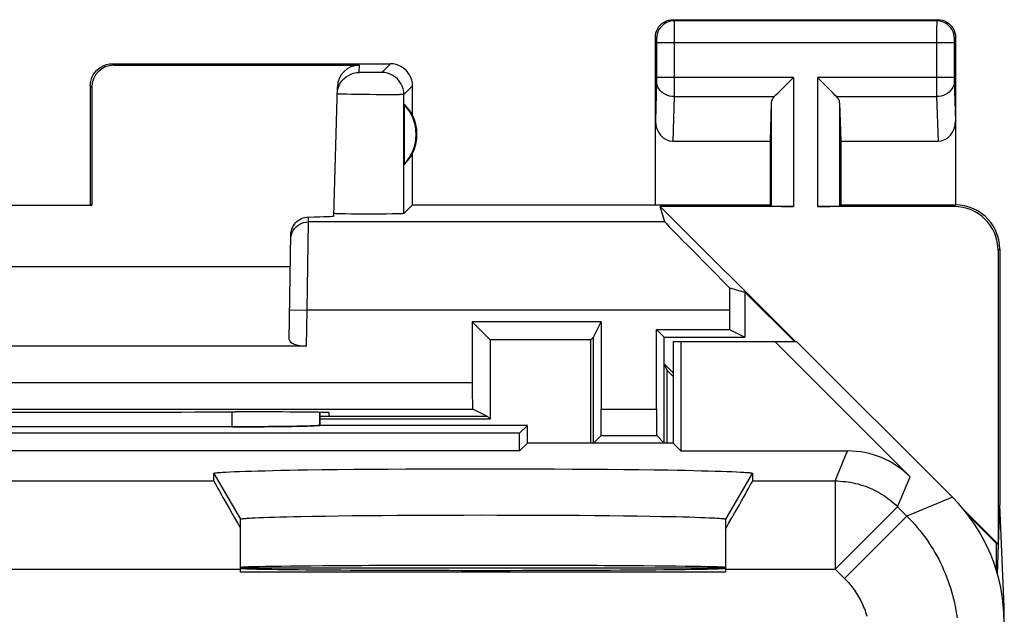
# Model space of a CAD drawing. Units: millimetres. Extents: x -11.2 to 11.2, y -24.5 to 24.5.
# Drawn here: x 0 to 11.2, y 17.8 to 24.5 of the extents above; entities that cross this region are included whole.
import ezdxf

# ---------------------------------------------------------------- set-up
doc = ezdxf.new("R2010")
doc.units = ezdxf.units.MM
doc.header["$LTSCALE"] = 16.335
doc.layers.get('0').update_dxf_attribs({"linetype": 'CONTINUOUS'})
for name, color, linetype in [('ASSI', 7, 'CONTINUOUS'), ('DRAFT', 7, 'CONTINUOUS'), ('RACCORDO', 7, 'CONTINUOUS'), ('SMUSSO', 7, 'CONTINUOUS')]:
    doc.layers.add(name, color=color, linetype=linetype)

msp = doc.modelspace()

# ---------------------------------------------------------------- linework, layer by layer
at = {"color": 7, "linetype": 'CONTINUOUS'}
msp.add_line((8, 18.238), (2.5, 18.238), dxfattribs=at)
msp.add_ellipse((5.25, 18.281), major_axis=(2.75, 0), ratio=0.008727, start_param=-3.119758, end_param=0, dxfattribs=at)
at = {"layer": 'ASSI', "color": 250, "linetype": 'CONTINUOUS'}
for p, q in [((7.4, 24.5), (7.413, 24.487)), ((10.387, 24.487), (7.413, 24.487)), ((7.413, 24.483), (7.413, 24.478)), ((7.413, 24.478), (7.413, 24.463)), ((7.413, 24.463), (7.414, 24.39)), ((10.387, 24.467), (10.386, 24.409)), ((10.4, 24.5), (10.387, 24.487)), ((7.414, 24.39), (7.414, 24.267)), ((10.386, 24.409), (10.386, 23.759)), ((7.2, 24.3), (7.213, 24.287)), ((7.214, 24.281), (7.214, 24.278)), ((7.214, 24.278), (7.214, 24.274)), ((7.214, 24.274), (7.214, 24.267)), ((7.214, 24.267), (7.214, 24.257)), ((7.214, 24.257), (7.214, 24.246)), ((7.214, 24.246), (7.214, 23.844)), ((10.586, 24.237), (7.214, 24.237)), ((7.414, 24.267), (7.414, 23.832)), ((10.586, 24.277), (10.586, 24.273)), ((10.586, 24.273), (10.586, 24.267)), ((10.586, 24.267), (10.586, 24.259)), ((10.586, 24.259), (10.586, 24.248)), ((10.586, 24.248), (10.586, 23.844)), ((10.6, 24.3), (10.587, 24.287)), ((1.05, 24), (1.066, 23.984)), ((3.846, 23.902), (3.848, 23.984)), ((4.2, 24), (4.102, 23.902)), ((3.867, 23.901), (3.862, 23.901)), ((3.876, 23.9), (3.867, 23.901)), ((3.886, 23.9), (3.876, 23.9)), ((3.905, 23.9), (3.886, 23.9)), ((3.932, 23.9), (3.905, 23.9)), ((3.966, 23.9), (3.932, 23.9)), ((4, 23.9), (3.966, 23.9)), ((4.029, 23.9), (4, 23.9)), ((4.05, 23.9), (4.029, 23.9)), ((4.065, 23.9), (4.05, 23.9)), ((4.075, 23.9), (4.065, 23.9)), ((4.083, 23.901), (4.075, 23.9)), ((4.088, 23.901), (4.083, 23.901)), ((4.092, 23.901), (4.088, 23.901)), ((7.214, 23.801), (7.2, 23.352)), ((7.214, 23.844), (7.214, 23.831)), ((8.763, 23.844), (7.214, 23.844)), ((7.214, 23.831), (7.214, 23.821)), ((7.214, 23.821), (7.214, 23.813)), ((7.214, 23.804), (7.214, 23.801)), ((7.414, 23.832), (7.414, 23.713)), ((8.763, 23.844), (8.763, 22.383)), ((9.037, 23.844), (9.037, 22.383)), ((10.586, 23.844), (9.037, 23.844)), ((10.386, 23.759), (10.386, 23.628)), ((10.586, 23.844), (10.586, 23.827)), ((10.586, 23.827), (10.586, 23.817)), ((10.586, 23.804), (10.6, 23.352)), ((0.8, 23.75), (0.817, 23.734)), ((3.643, 23.655), (3.629, 23.656)), ((3.666, 23.655), (3.643, 23.655)), ((3.703, 23.654), (3.666, 23.655)), ((3.759, 23.652), (3.703, 23.654)), ((3.823, 23.651), (3.759, 23.652)), ((3.893, 23.65), (3.823, 23.651)), ((3.965, 23.65), (3.893, 23.65)), ((4.038, 23.649), (3.965, 23.65)), ((4.109, 23.649), (4.038, 23.649)), ((4.174, 23.649), (4.109, 23.649)), ((4.232, 23.649), (4.174, 23.649)), ((4.271, 23.649), (4.232, 23.649)), ((4.297, 23.649), (4.271, 23.649)), ((4.328, 23.65), (4.317, 23.65)), ((4.45, 23.75), (4.352, 23.652)), ((4.352, 22.302), (4.352, 23.652)), ((7.414, 23.713), (7.414, 23.628)), ((7.414, 23.628), (7.398, 23.123)), ((7.414, 23.628), (8.547, 23.628)), ((8.513, 23.558), (8.513, 22.387)), ((9.253, 23.628), (10.386, 23.628)), ((9.287, 23.558), (9.287, 22.387)), ((10.386, 23.628), (10.402, 23.123)), ((10.6, 22.4), (10.583, 22.383)), ((3.257, 21.208), (3.271, 22.208)), ((3.271, 22.208), (3.272, 22.263)), ((7.306, 22.208), (3.271, 22.208)), ((11.1, 21.9), (11.083, 21.883)), ((3.057, 21.211), (3.257, 21.208)), ((3.25, 20.8), (3.257, 21.208)), ((8.041, 21.208), (3.257, 21.208)), ((2.401, 20.053), (2.402, 19.884)), ((9.237, 19.27), (9.378, 19.611)), ((2.2, 19.356), (2.5, 18.836)), ((8, 18.836), (8.3, 19.356)), ((9.944, 18.977), (10.085, 19.318)), ((-2.2, 19.27), (2.2, 19.27)), ((8.3, 19.27), (9.237, 19.27)), ((9.237, 19.27), (9.237, 18.27)), ((10.564, 19.086), (10.049, 18.872)), ((9.944, 18.977), (9.237, 18.27)), ((9.944, 18.977), (10.049, 18.872)), ((10.049, 18.872), (9.342, 18.165)), ((-2.5, 18.27), (2.5, 18.27)), ((8, 18.27), (9.237, 18.27)), ((9.237, 18.27), (9.342, 18.165))]:
    msp.add_line(p, q, dxfattribs=at)
at = {"layer": 'ASSI', "color": 7, "linetype": 'CONTINUOUS'}
for p, q in [((7.4, 24.5), (10.4, 24.5)), ((7.2, 22.4), (7.2, 24.3)), ((10.6, 24.3), (10.6, 22.4)), ((1.05, 24), (4.2, 24)), ((1.066, 23.984), (3.848, 23.984)), ((0.8, 23.75), (0.8, 22.4)), ((0.817, 23.734), (0.817, 22.398)), ((3.56, 22.275), (3.598, 23.74)), ((4.45, 23.418), (4.45, 23.75)), ((4.354, 23.539), (4.354, 22.861)), ((8.513, 23.558), (8.5, 23.123)), ((9.287, 23.558), (9.3, 23.123)), ((7.398, 23.123), (8.5, 23.123)), ((8.5, 23.123), (8.5, 22.4)), ((9.3, 23.123), (9.3, 22.4)), ((9.3, 23.123), (10.402, 23.123)), ((4.45, 22.4), (4.45, 22.982)), ((-0.817, 22.398), (0.817, 22.398)), ((0.817, 22.398), (0.8, 22.4)), ((4.45, 22.4), (4.352, 22.302)), ((4.45, 22.4), (8.5, 22.4)), ((7.306, 22.208), (7.255, 22.383)), ((7.255, 22.383), (8.788, 20.85)), ((8.763, 22.383), (7.255, 22.383)), ((8.5, 22.4), (8.513, 22.387)), ((10.583, 22.383), (9.037, 22.383)), ((9.3, 22.4), (9.287, 22.387)), ((9.3, 22.4), (10.6, 22.4)), ((3.562, 22.301), (3.56, 22.302)), ((3.754, 22.296), (3.688, 22.297)), ((3.831, 22.296), (3.754, 22.296)), ((3.912, 22.295), (3.831, 22.296)), ((3.994, 22.295), (3.912, 22.295)), ((4.075, 22.296), (3.994, 22.295)), ((4.152, 22.296), (4.075, 22.296)), ((4.219, 22.297), (4.152, 22.296)), ((4.274, 22.298), (4.219, 22.297)), ((3.051, 20.873), (3.072, 22.064)), ((11.083, 21.883), (11.083, 18.555)), ((11.1, 21.9), (11.1, 19)), ((-3.066, 21.7), (3.066, 21.7)), ((8.041, 21.461), (8.215, 21.41)), ((8.215, 21.41), (8.215, 20.9)), ((8.215, 21.41), (8.775, 20.85)), ((8.041, 21.208), (8.041, 20.987)), ((6.587, 21.075), (5.125, 21.075)), ((7.213, 20.987), (8.041, 20.987)), ((7.3, 20.9), (7.213, 20.987)), ((8.041, 20.987), (8.215, 20.9)), ((7.3, 20.9), (8.215, 20.9)), ((3.25, 20.8), (-3.25, 20.8)), ((7.4, 20.85), (7.4, 19.7)), ((7.4, 20.85), (8.8, 20.85)), ((7.489, 20.85), (7.489, 19.611)), ((8.553, 20.85), (10.085, 19.318)), ((10.564, 19.086), (8.8, 20.85)), ((2.502, 20.053), (2.441, 20.053)), ((3.399, 20.048), (3.399, 19.942)), ((2.502, 19.885), (-2.402, 19.884)), ((2.627, 19.885), (2.502, 19.885)), ((2.724, 19.885), (2.627, 19.885)), ((2.818, 19.886), (2.724, 19.885)), ((2.908, 19.887), (2.818, 19.886)), ((2.993, 19.888), (2.908, 19.887)), ((3.071, 19.889), (2.993, 19.888)), ((3.143, 19.89), (3.071, 19.889)), ((3.208, 19.892), (3.143, 19.89)), ((3.251, 19.893), (3.208, 19.892)), ((3.289, 19.894), (3.251, 19.893)), ((3.311, 19.895), (3.289, 19.894)), ((3.331, 19.896), (3.311, 19.895)), ((3.349, 19.896), (3.331, 19.896)), ((5.75, 19.9), (3.394, 19.9)), ((3.399, 19.942), (3.399, 19.9)), ((5.661, 19.811), (5.75, 19.9)), ((5.75, 19.7), (5.75, 19.9)), ((5.661, 19.811), (-5.661, 19.811)), ((5.661, 19.611), (5.661, 19.811)), ((5.75, 19.7), (5.661, 19.611)), ((7.4, 19.7), (5.75, 19.7)), ((7.4, 19.7), (7.489, 19.611)), ((5.661, 19.611), (-5.661, 19.611)), ((7.489, 19.611), (9.378, 19.611)), ((3.975, 19.404), (4.172, 19.406)), ((4.172, 19.406), (4.374, 19.407)), ((4.374, 19.407), (4.58, 19.408)), ((4.58, 19.408), (4.79, 19.409)), ((4.79, 19.409), (5.001, 19.409)), ((5.001, 19.409), (5.214, 19.409)), ((5.214, 19.409), (5.428, 19.409)), ((5.428, 19.409), (5.64, 19.409)), ((5.64, 19.409), (5.85, 19.408)), ((5.85, 19.408), (6.058, 19.407)), ((6.058, 19.407), (6.261, 19.406)), ((6.261, 19.406), (6.46, 19.405)), ((2.2, 19.27), (2.2, 19.356)), ((2.336, 19.372), (2.382, 19.374)), ((2.382, 19.374), (2.433, 19.377)), ((2.433, 19.377), (2.491, 19.379)), ((2.491, 19.379), (2.554, 19.381)), ((2.554, 19.381), (2.624, 19.383)), ((2.624, 19.383), (2.699, 19.385)), ((2.699, 19.385), (2.779, 19.387)), ((2.779, 19.387), (2.866, 19.389)), ((2.866, 19.389), (2.957, 19.391)), ((2.957, 19.391), (3.053, 19.393)), ((3.053, 19.393), (3.154, 19.395)), ((3.154, 19.395), (3.26, 19.396)), ((3.26, 19.396), (3.426, 19.399)), ((3.426, 19.399), (3.601, 19.401)), ((3.601, 19.401), (3.785, 19.403)), ((3.785, 19.403), (3.975, 19.404)), ((6.46, 19.405), (6.653, 19.403)), ((6.653, 19.403), (6.838, 19.402)), ((6.838, 19.402), (7.017, 19.4)), ((7.017, 19.4), (7.186, 19.397)), ((7.186, 19.397), (7.346, 19.395)), ((7.346, 19.395), (7.447, 19.393)), ((7.447, 19.393), (7.543, 19.391)), ((7.543, 19.391), (7.634, 19.389)), ((7.634, 19.389), (7.721, 19.387)), ((7.721, 19.387), (7.801, 19.385)), ((7.801, 19.385), (7.876, 19.383)), ((7.876, 19.383), (7.946, 19.381)), ((7.946, 19.381), (8.009, 19.379)), ((8.009, 19.379), (8.067, 19.377)), ((8.067, 19.377), (8.118, 19.374)), ((8.3, 19.356), (8.3, 19.27)), ((11.076, 18.21), (11.1, 19)), ((11.152, 17.845), (11.1, 19)), ((2.625, 18.851), (2.666, 18.853)), ((2.666, 18.853), (2.713, 18.855)), ((2.713, 18.855), (2.765, 18.857)), ((2.765, 18.857), (2.823, 18.859)), ((2.823, 18.859), (2.886, 18.861)), ((2.886, 18.861), (2.954, 18.863)), ((2.954, 18.863), (3.026, 18.865)), ((3.026, 18.865), (3.104, 18.866)), ((3.104, 18.866), (3.186, 18.868)), ((3.186, 18.868), (3.318, 18.871)), ((3.318, 18.871), (3.459, 18.873)), ((3.459, 18.873), (3.609, 18.875)), ((3.609, 18.875), (3.767, 18.877)), ((3.767, 18.877), (3.932, 18.879)), ((3.932, 18.879), (4.104, 18.88)), ((4.104, 18.88), (4.281, 18.881)), ((4.281, 18.881), (4.462, 18.883)), ((4.462, 18.883), (4.648, 18.883)), ((4.648, 18.883), (4.836, 18.884)), ((4.836, 18.884), (5.027, 18.884)), ((5.027, 18.884), (5.218, 18.885)), ((5.218, 18.885), (5.41, 18.884)), ((5.41, 18.884), (5.601, 18.884)), ((5.601, 18.884), (5.79, 18.884)), ((5.79, 18.884), (5.976, 18.883)), ((5.976, 18.883), (6.159, 18.882)), ((6.159, 18.882), (6.338, 18.881)), ((6.338, 18.881), (6.511, 18.879)), ((6.511, 18.879), (6.679, 18.878)), ((6.679, 18.878), (6.839, 18.876)), ((6.839, 18.876), (6.992, 18.874)), ((6.992, 18.874), (7.136, 18.871)), ((7.136, 18.871), (7.271, 18.869)), ((7.271, 18.869), (7.355, 18.867)), ((7.355, 18.867), (7.435, 18.866)), ((7.435, 18.866), (7.511, 18.864)), ((7.511, 18.864), (7.581, 18.862)), ((7.581, 18.862), (7.646, 18.86)), ((7.646, 18.86), (7.707, 18.858)), ((7.707, 18.858), (7.762, 18.856)), ((7.762, 18.856), (7.811, 18.854)), ((10.689, 18.948), (11.083, 18.555)), ((10.738, 18.887), (11.065, 18.56)), ((2.5, 18.238), (2.5, 18.836)), ((8, 18.238), (8, 18.836)), ((11.065, 18.248), (11.065, 18.56)), ((11.065, 18.56), (11.083, 18.555)), ((8, 18.238), (2.5, 18.238)), ((11.142, 17.845), (11.152, 17.845)), ((11.152, -17.845), (11.152, 17.845))]:
    msp.add_line(p, q, dxfattribs=at)
for points in [[(7.2, 24.3), (7.202, 24.326), (7.207, 24.352), (7.215, 24.377), (7.227, 24.4), (7.241, 24.422), (7.259, 24.441), (7.278, 24.459), (7.3, 24.473), (7.323, 24.485), (7.348, 24.493), (7.374, 24.498), (7.4, 24.5)], [(10.4, 24.5), (10.426, 24.498), (10.452, 24.493), (10.477, 24.485), (10.5, 24.473), (10.522, 24.459), (10.541, 24.441), (10.559, 24.422), (10.573, 24.4), (10.585, 24.377), (10.593, 24.352), (10.598, 24.326), (10.6, 24.3)], [(0.8, 23.75), (0.802, 23.783), (0.809, 23.815), (0.819, 23.846), (0.833, 23.875), (0.852, 23.902), (0.873, 23.927), (0.898, 23.948), (0.925, 23.967), (0.954, 23.981), (0.985, 23.991), (1.017, 23.998), (1.05, 24)], [(4.45, 23.75), (4.448, 23.783), (4.441, 23.815), (4.431, 23.846), (4.417, 23.875), (4.398, 23.902), (4.377, 23.927), (4.352, 23.948), (4.325, 23.967), (4.296, 23.981), (4.265, 23.991), (4.233, 23.998), (4.2, 24)], [(3.596, 23.658), (3.599, 23.69), (3.606, 23.722), (3.617, 23.752), (3.631, 23.781), (3.65, 23.807), (3.671, 23.831), (3.696, 23.852), (3.723, 23.869), (3.752, 23.883), (3.782, 23.894), (3.814, 23.9), (3.846, 23.902)], [(8.547, 23.628), (8.565, 23.647), (8.586, 23.668), (8.609, 23.69), (8.633, 23.714), (8.658, 23.739), (8.684, 23.765), (8.71, 23.791), (8.737, 23.817), (8.763, 23.844)], [(9.253, 23.628), (9.234, 23.646), (9.213, 23.667), (9.191, 23.69), (9.167, 23.714), (9.142, 23.739), (9.116, 23.765), (9.09, 23.791), (9.064, 23.818), (9.037, 23.844)], [(11.1, 21.9), (11.097, 21.952), (11.089, 22.003), (11.076, 22.054), (11.057, 22.103), (11.033, 22.151), (11.004, 22.195), (10.971, 22.235), (10.935, 22.271), (10.895, 22.304), (10.851, 22.333), (10.803, 22.357), (10.754, 22.376), (10.703, 22.389), (10.652, 22.397), (10.6, 22.4)], [(3.072, 22.064), (3.073, 22.084), (3.077, 22.105), (3.083, 22.124), (3.09, 22.144), (3.1, 22.163), (3.112, 22.181), (3.125, 22.196), (3.14, 22.211), (3.156, 22.224), (3.173, 22.235), (3.192, 22.245), (3.211, 22.252), (3.231, 22.258), (3.251, 22.261), (3.272, 22.263)], [(3.688, 22.297), (3.634, 22.298), (3.612, 22.299), (3.593, 22.299), (3.579, 22.3), (3.569, 22.301), (3.562, 22.301)], [(4.352, 22.302), (4.349, 22.301), (4.342, 22.301), (4.331, 22.3), (4.316, 22.299), (4.297, 22.299), (4.274, 22.298)], [(3.388, 19.899), (3.377, 19.898), (3.371, 19.898), (3.364, 19.897), (3.357, 19.897), (3.349, 19.896)], [(3.397, 19.9), (3.393, 19.9), (3.388, 19.899)], [(2.2, 19.356), (2.201, 19.357), (2.203, 19.358), (2.207, 19.36), (2.212, 19.361), (2.22, 19.362), (2.229, 19.363), (2.239, 19.365), (2.251, 19.366), (2.265, 19.367), (2.28, 19.368), (2.298, 19.369), (2.316, 19.371), (2.336, 19.372)], [(8.118, 19.374), (8.164, 19.372), (8.184, 19.371), (8.202, 19.369), (8.22, 19.368), (8.235, 19.367), (8.249, 19.366), (8.261, 19.365), (8.271, 19.363), (8.28, 19.362), (8.288, 19.361), (8.293, 19.36), (8.297, 19.358), (8.299, 19.357), (8.3, 19.356)], [(2.5, 18.836), (2.501, 18.838), (2.503, 18.839), (2.507, 18.84), (2.512, 18.841), (2.519, 18.842), (2.527, 18.843), (2.537, 18.844), (2.548, 18.845), (2.56, 18.846), (2.574, 18.848), (2.59, 18.849), (2.607, 18.85), (2.625, 18.851)], [(7.811, 18.854), (7.855, 18.852), (7.875, 18.851), (7.893, 18.85), (7.91, 18.849), (7.926, 18.848), (7.94, 18.846), (7.952, 18.845), (7.963, 18.844), (7.973, 18.843), (7.981, 18.842), (7.988, 18.841), (7.993, 18.84), (7.997, 18.839), (7.999, 18.838), (8, 18.836)]]:
    msp.add_lwpolyline(points, dxfattribs=at)
at = {"layer": 'ASSI', "color": 250, "linetype": 'CONTINUOUS'}
for points in [[(7.413, 24.487), (7.387, 24.485), (7.361, 24.48), (7.337, 24.472), (7.313, 24.46), (7.291, 24.445), (7.272, 24.428), (7.255, 24.409), (7.24, 24.387), (7.228, 24.363), (7.22, 24.339), (7.215, 24.313), (7.213, 24.287)], [(7.413, 24.487), (7.413, 24.486), (7.413, 24.485), (7.413, 24.483)], [(10.387, 24.487), (10.387, 24.486), (10.387, 24.485), (10.387, 24.483), (10.387, 24.48), (10.387, 24.467)], [(10.587, 24.287), (10.585, 24.313), (10.58, 24.339), (10.572, 24.363), (10.56, 24.387), (10.545, 24.409), (10.528, 24.428), (10.509, 24.445), (10.487, 24.46), (10.463, 24.472), (10.439, 24.48), (10.413, 24.485), (10.387, 24.487)], [(7.213, 24.287), (7.213, 24.287), (7.213, 24.287), (7.213, 24.286), (7.213, 24.286), (7.213, 24.285), (7.213, 24.284), (7.213, 24.283), (7.214, 24.282), (7.214, 24.281)], [(10.587, 24.287), (10.587, 24.287), (10.587, 24.287), (10.587, 24.286), (10.587, 24.286), (10.587, 24.285), (10.587, 24.284), (10.587, 24.283), (10.586, 24.282), (10.586, 24.28), (10.586, 24.277)], [(3.862, 23.901), (3.857, 23.901), (3.855, 23.901), (3.853, 23.901), (3.852, 23.901), (3.85, 23.901), (3.849, 23.901), (3.848, 23.901), (3.847, 23.901), (3.847, 23.902), (3.846, 23.902), (3.846, 23.902), (3.846, 23.902)], [(4.102, 23.902), (4.102, 23.902), (4.101, 23.902), (4.101, 23.902), (4.1, 23.901), (4.099, 23.901), (4.098, 23.901), (4.097, 23.901), (4.095, 23.901), (4.094, 23.901), (4.092, 23.901)], [(4.352, 23.652), (4.35, 23.684), (4.343, 23.716), (4.333, 23.747), (4.318, 23.777), (4.3, 23.804), (4.279, 23.829), (4.254, 23.85), (4.227, 23.868), (4.197, 23.883), (4.166, 23.893), (4.134, 23.9), (4.102, 23.902)], [(7.214, 23.813), (7.214, 23.806), (7.214, 23.804)], [(7.414, 23.628), (7.388, 23.629), (7.362, 23.634), (7.337, 23.641), (7.314, 23.652), (7.292, 23.664), (7.273, 23.679), (7.256, 23.696), (7.241, 23.715), (7.229, 23.735), (7.221, 23.756), (7.216, 23.779), (7.214, 23.801)], [(10.586, 23.801), (10.584, 23.779), (10.579, 23.756), (10.571, 23.735), (10.559, 23.715), (10.544, 23.696), (10.527, 23.679), (10.508, 23.664), (10.486, 23.652), (10.463, 23.641), (10.438, 23.634), (10.412, 23.629), (10.386, 23.628)], [(10.586, 23.817), (10.586, 23.812), (10.586, 23.804)], [(3.629, 23.656), (3.618, 23.656), (3.614, 23.657), (3.61, 23.657), (3.606, 23.657), (3.603, 23.657), (3.6, 23.657), (3.598, 23.658), (3.597, 23.658), (3.596, 23.658), (3.596, 23.658)], [(4.317, 23.65), (4.304, 23.65), (4.297, 23.649)], [(4.352, 23.652), (4.351, 23.652), (4.35, 23.651), (4.349, 23.651), (4.347, 23.651), (4.344, 23.651), (4.341, 23.651), (4.337, 23.65), (4.333, 23.65), (4.328, 23.65)], [(3.071, 22.011), (3.073, 22.037), (3.079, 22.062), (3.087, 22.087), (3.099, 22.11), (3.114, 22.131), (3.131, 22.15), (3.151, 22.167), (3.172, 22.181), (3.195, 22.193), (3.22, 22.201), (3.245, 22.206), (3.271, 22.208)], [(9.237, 19.27), (9.266, 19.27), (9.295, 19.269), (9.324, 19.266), (9.353, 19.264), (9.382, 19.26), (9.411, 19.255), (9.439, 19.25), (9.467, 19.243), (9.496, 19.236), (9.524, 19.228), (9.551, 19.22), (9.579, 19.21), (9.606, 19.2), (9.633, 19.189), (9.659, 19.177), (9.686, 19.164), (9.711, 19.15), (9.737, 19.136), (9.762, 19.121), (9.786, 19.106), (9.81, 19.089), (9.834, 19.072), (9.857, 19.055), (9.88, 19.036), (9.902, 19.017), (9.923, 18.998), (9.944, 18.977)], [(10.049, 18.872), (10.08, 18.841), (10.109, 18.809), (10.139, 18.777), (10.167, 18.744), (10.195, 18.71), (10.222, 18.676), (10.248, 18.641), (10.273, 18.605), (10.298, 18.569), (10.322, 18.533), (10.345, 18.496), (10.367, 18.458), (10.388, 18.42), (10.409, 18.382), (10.429, 18.343), (10.447, 18.303), (10.465, 18.264), (10.483, 18.224), (10.499, 18.183), (10.514, 18.142), (10.529, 18.101), (10.542, 18.06), (10.555, 18.018), (10.567, 17.976), (10.577, 17.934), (10.587, 17.891), (10.596, 17.848), (10.604, 17.806), (10.611, 17.762), (10.618, 17.719)], [(9.342, 18.165), (9.357, 18.15), (9.372, 18.134), (9.387, 18.118), (9.401, 18.101), (9.415, 18.084), (9.428, 18.067), (9.441, 18.05), (9.454, 18.032), (9.466, 18.014), (9.478, 17.996), (9.49, 17.977), (9.501, 17.958), (9.512, 17.939), (9.522, 17.92), (9.532, 17.901), (9.541, 17.881), (9.55, 17.861), (9.559, 17.841), (9.567, 17.821), (9.575, 17.8), (9.582, 17.78), (9.589, 17.759), (9.595, 17.738)]]:
    msp.add_lwpolyline(points, dxfattribs=at)
at = {"layer": 'ASSI', "color": 7, "linetype": 'CONTINUOUS'}
for radius, start, end in [(0.49, 316.2077, 43.7923), (0.5, 334.1581, 25.8419)]:
    msp.add_arc((4, 23.2), radius, start, end, dxfattribs=at)
for centre, major_axis, ratio, start_param, end_param in [((1.067, 23.733), (-0.123, 0.218), 0.999112, -0.514897, 1.055595), ((3.848, 23.733), (0.004, 0.25), 0.99939, 0.016356, 1.560976), ((4.046, 23.2), (0.46, 0), 0.994988, 0.496777, 0.836265), ((8.763, 23.556), (0.25, 0), 0.57735, 2.617994, 3.124139), ((9.037, 23.556), (0.25, 0), 0.57735, 0.017453, 0.523599), ((7.4, 23.354), (0.007, 0.231), 0.865926, -4.677489, -3.115419), ((10.4, 23.354), (-0.007, 0.231), 0.865926, -3.167766, -1.605696), ((4.046, 23.2), (0.46, 0), 0.994988, -0.836265, -0.496777), ((8.763, 22.387), (0.25, 0), 0.017455, -3.124139, -1.570796), ((9.037, 22.387), (0.25, 0), 0.017455, -1.570796, -0.017453), ((10.582, 21.882), (-0.354, -0.354), 0.999695, 2.356347, 3.926839), ((2.559, 22.275), (1, 0), 0.017447, -0.777602, -0.000457), ((8.306, 21.208), (1, -1), 0.006171, -3.13031, -1.833111), ((8.058, 21.208), (0, 1), 0.017455, 1.314652, 1.570796), ((3.251, 20.873), (0.2, 0.001), 0.363898, 3.134271, 4.705067), ((0, 20.182), (14.995, 0), 0.008727, -1.734322, -1.40727), ((2.501, 20.045), (1, 0), 0.008729, -0.000229, 1.569882), ((9.378, 18.611), (0.383, 0.924), 0.999822, -0.392636, 0.392636), ((2.777, 18.27), (-0.577, 1), 0.007558, 0.01309, 1.082793), ((7.723, 18.27), (0.577, 1), 0.007558, -1.082793, -0.01309), ((9.15, 17.671), (1.848, 0.766), 0.999822, -0.392636, 0.392636), ((5.25, 18.289), (2.75, 0), 0.008727, 0, 3.141593), ((5.25, 18.281), (2.75, 0), 0.008727, -3.119758, 0)]:
    msp.add_ellipse(centre, major_axis=major_axis, ratio=ratio, start_param=start_param, end_param=end_param, dxfattribs=at)
at = {"layer": 'DRAFT', "color": 7, "linetype": 'CONTINUOUS'}
for p, q in [((5.125, 21.075), (5.33, 20.87)), ((6.5, 20.9), (6.587, 21.075)), ((5.33, 20.87), (5.33, 19.97)), ((6.47, 20.87), (5.33, 20.87)), ((6.5, 20.9), (6.47, 20.87)), ((6.47, 19.7), (6.47, 20.87)), ((6.5, 19.7), (6.5, 20.9)), ((7.3, 19.7), (7.3, 20.9)), ((7.4, 20.85), (7.4, 19.7)), ((7.4, 20.85), (8.8, 20.85)), ((7.489, 20.85), (7.489, 19.611)), ((7.3, 20.598), (7.33, 20.526)), ((7.33, 20.526), (7.33, 19.7)), ((7.4, 20.456), (7.33, 20.526)), ((5.3, 20), (3.399, 20)), ((5.33, 19.97), (3.399, 19.97)), ((3.501, 20.045), (3.5, 20)), ((5.3, 20), (5.33, 19.97)), ((5.661, 19.811), (5.75, 19.9)), ((5.75, 19.7), (5.75, 19.9)), ((5.661, 19.811), (-5.661, 19.811)), ((5.661, 19.611), (5.661, 19.811)), ((5.75, 19.7), (5.661, 19.611)), ((7.4, 19.7), (5.75, 19.7)), ((7.4, 19.7), (7.489, 19.611)), ((5.661, 19.611), (-5.661, 19.611)), ((8, 18.28), (2.5, 18.28))]:
    msp.add_line(p, q, dxfattribs=at)
msp.add_ellipse((5.25, 18.289), major_axis=(2.75, 0), ratio=0.008727, start_param=0, end_param=3.141593, dxfattribs=at)
at = {"layer": 'RACCORDO', "color": 7, "linetype": 'CONTINUOUS'}
for p, q in [((5.125, 21.075), (5.125, 20.385)), ((6.587, 21.075), (6.587, 20.085)), ((7.213, 20.085), (7.213, 20.987)), ((8.553, 20.85), (10.085, 19.318)), ((10.564, 19.086), (8.8, 20.85)), ((7.4, 20.498), (7.3, 20.598)), ((-5.131, 20.085), (5.131, 20.085)), ((5.3, 20), (5.131, 20.085)), ((2.402, 19.884), (-2.402, 19.884)), ((3.4, 19.9), (3.399, 19.901)), ((5.75, 19.9), (3.4, 19.9)), ((6.5, 19.7), (6.585, 19.785)), ((6.585, 19.785), (7.215, 19.785)), ((7.215, 19.785), (7.3, 19.7)), ((7.489, 19.611), (9.378, 19.611)), ((2.2, 19.27), (2.2, 19.356)), ((8.3, 19.356), (8.3, 19.27)), ((2.5, 18.238), (2.5, 18.836)), ((8, 18.238), (8, 18.836))]:
    msp.add_line(p, q, dxfattribs=at)
at = {"layer": 'RACCORDO', "color": 250, "linetype": 'CONTINUOUS'}
for p, q in [((-5.125, 20.385), (5.125, 20.385)), ((6.587, 20.085), (7.213, 20.085)), ((2.401, 20.053), (2.402, 19.884)), ((9.237, 19.27), (9.378, 19.611)), ((9.944, 18.977), (10.085, 19.318)), ((-2.2, 19.27), (2.2, 19.27)), ((8.3, 19.27), (9.237, 19.27)), ((9.237, 19.27), (9.237, 18.27)), ((10.564, 19.086), (10.049, 18.872)), ((9.944, 18.977), (9.237, 18.27)), ((9.944, 18.977), (10.049, 18.872)), ((10.049, 18.872), (9.342, 18.165)), ((-2.5, 18.27), (2.5, 18.27)), ((8, 18.27), (9.237, 18.27)), ((9.237, 18.27), (9.342, 18.165))]:
    msp.add_line(p, q, dxfattribs=at)
for points in [[(9.237, 19.27), (9.266, 19.27), (9.295, 19.269), (9.324, 19.266), (9.353, 19.264), (9.382, 19.26), (9.411, 19.255), (9.439, 19.25), (9.467, 19.243), (9.496, 19.236), (9.524, 19.228), (9.551, 19.22), (9.579, 19.21), (9.606, 19.2), (9.633, 19.189), (9.659, 19.177), (9.686, 19.164), (9.711, 19.15), (9.737, 19.136), (9.762, 19.121), (9.786, 19.106), (9.81, 19.089), (9.834, 19.072), (9.857, 19.055), (9.88, 19.036), (9.902, 19.017), (9.923, 18.998), (9.944, 18.977)], [(10.049, 18.872), (10.08, 18.841), (10.109, 18.809), (10.139, 18.777), (10.167, 18.744), (10.195, 18.71), (10.222, 18.676), (10.248, 18.641), (10.273, 18.605), (10.298, 18.569), (10.322, 18.533), (10.345, 18.496), (10.367, 18.458), (10.388, 18.42), (10.409, 18.382), (10.429, 18.343), (10.447, 18.303), (10.465, 18.264), (10.483, 18.224), (10.499, 18.183), (10.514, 18.142), (10.529, 18.101), (10.542, 18.06), (10.555, 18.018), (10.567, 17.976), (10.577, 17.934), (10.587, 17.891), (10.596, 17.848), (10.604, 17.806), (10.611, 17.762), (10.618, 17.719)], [(9.342, 18.165), (9.357, 18.15), (9.372, 18.134), (9.387, 18.118), (9.401, 18.101), (9.415, 18.084), (9.428, 18.067), (9.441, 18.05), (9.454, 18.032), (9.466, 18.014), (9.478, 17.996), (9.49, 17.977), (9.501, 17.958), (9.512, 17.939), (9.522, 17.92), (9.532, 17.901), (9.541, 17.881), (9.55, 17.861), (9.559, 17.841), (9.567, 17.821), (9.575, 17.8), (9.582, 17.78), (9.589, 17.759), (9.595, 17.738)]]:
    msp.add_lwpolyline(points, dxfattribs=at)
at = {"layer": 'RACCORDO', "color": 7, "linetype": 'CONTINUOUS'}
for centre, major_axis, ratio, start_param, end_param in [((5.131, 20.385), (0, 0.3), 0.017455, -4.712389, -3.150319), ((6.585, 20.085), (0, 0.3), 0.008727, -3.132866, -1.570796), ((7.215, 20.085), (0, 0.3), 0.008727, -4.712389, -3.150319), ((2.9, -141.876), (0.5, 162.482), 0.000109, -0.093196, -0.08287), ((2.402, 19.902), (1, 0), 0.01767, -1.571277, -0.07542), ((9.378, 18.611), (0.383, 0.924), 0.999822, -0.392636, 0.392636), ((2.777, 18.27), (-0.577, 1), 0.007558, 6.296276, 7.365979), ((7.723, 18.27), (0.577, 1), 0.007558, 5.200392, 6.270095), ((9.15, 17.671), (1.848, 0.766), 0.999822, -0.392636, 0.392636)]:
    msp.add_ellipse(centre, major_axis=major_axis, ratio=ratio, start_param=start_param, end_param=end_param, dxfattribs=at)
at = {"layer": 'SMUSSO', "color": 7, "linetype": 'CONTINUOUS'}
for p, q in [((3.975, 19.404), (4.172, 19.406)), ((4.172, 19.406), (4.374, 19.407)), ((4.374, 19.407), (4.58, 19.408)), ((4.58, 19.408), (4.79, 19.409)), ((4.79, 19.409), (5.001, 19.409)), ((5.001, 19.409), (5.214, 19.409)), ((5.214, 19.409), (5.428, 19.409)), ((5.428, 19.409), (5.64, 19.409)), ((5.64, 19.409), (5.85, 19.408)), ((5.85, 19.408), (6.058, 19.407)), ((6.058, 19.407), (6.261, 19.406)), ((6.261, 19.406), (6.46, 19.405)), ((2.336, 19.372), (2.382, 19.374)), ((2.382, 19.374), (2.433, 19.377)), ((2.433, 19.377), (2.491, 19.379)), ((2.491, 19.379), (2.554, 19.381)), ((2.554, 19.381), (2.624, 19.383)), ((2.624, 19.383), (2.699, 19.385)), ((2.699, 19.385), (2.779, 19.387)), ((2.779, 19.387), (2.866, 19.389)), ((2.866, 19.389), (2.957, 19.391)), ((2.957, 19.391), (3.053, 19.393)), ((3.053, 19.393), (3.154, 19.395)), ((3.154, 19.395), (3.26, 19.396)), ((3.26, 19.396), (3.426, 19.399)), ((3.426, 19.399), (3.601, 19.401)), ((3.601, 19.401), (3.785, 19.403)), ((3.785, 19.403), (3.975, 19.404)), ((6.46, 19.405), (6.653, 19.403)), ((6.653, 19.403), (6.838, 19.402)), ((6.838, 19.402), (7.017, 19.4)), ((7.017, 19.4), (7.186, 19.397)), ((7.186, 19.397), (7.346, 19.395)), ((7.346, 19.395), (7.447, 19.393)), ((7.447, 19.393), (7.543, 19.391)), ((7.543, 19.391), (7.634, 19.389)), ((7.634, 19.389), (7.721, 19.387)), ((7.721, 19.387), (7.801, 19.385)), ((7.801, 19.385), (7.876, 19.383)), ((7.876, 19.383), (7.946, 19.381)), ((7.946, 19.381), (8.009, 19.379)), ((8.009, 19.379), (8.067, 19.377)), ((8.067, 19.377), (8.118, 19.374)), ((2.625, 18.851), (2.666, 18.853)), ((2.666, 18.853), (2.713, 18.855)), ((2.713, 18.855), (2.765, 18.857)), ((2.765, 18.857), (2.823, 18.859)), ((2.823, 18.859), (2.886, 18.861)), ((2.886, 18.861), (2.954, 18.863)), ((2.954, 18.863), (3.026, 18.865)), ((3.026, 18.865), (3.104, 18.866)), ((3.104, 18.866), (3.186, 18.868)), ((3.186, 18.868), (3.318, 18.871)), ((3.318, 18.871), (3.459, 18.873)), ((3.459, 18.873), (3.609, 18.875)), ((3.609, 18.875), (3.767, 18.877)), ((3.767, 18.877), (3.932, 18.879)), ((3.932, 18.879), (4.104, 18.88)), ((4.104, 18.88), (4.281, 18.881)), ((4.281, 18.881), (4.462, 18.883)), ((4.462, 18.883), (4.648, 18.883)), ((4.648, 18.883), (4.836, 18.884)), ((4.836, 18.884), (5.027, 18.884)), ((5.027, 18.884), (5.218, 18.885)), ((5.218, 18.885), (5.41, 18.884)), ((5.41, 18.884), (5.601, 18.884)), ((5.601, 18.884), (5.79, 18.884)), ((5.79, 18.884), (5.976, 18.883)), ((5.976, 18.883), (6.159, 18.882)), ((6.159, 18.882), (6.338, 18.881)), ((6.338, 18.881), (6.511, 18.879)), ((6.511, 18.879), (6.679, 18.878)), ((6.679, 18.878), (6.839, 18.876)), ((6.839, 18.876), (6.992, 18.874)), ((6.992, 18.874), (7.136, 18.871)), ((7.136, 18.871), (7.271, 18.869)), ((7.271, 18.869), (7.355, 18.867)), ((7.355, 18.867), (7.435, 18.866)), ((7.435, 18.866), (7.511, 18.864)), ((7.511, 18.864), (7.581, 18.862)), ((7.581, 18.862), (7.646, 18.86)), ((7.646, 18.86), (7.707, 18.858)), ((7.707, 18.858), (7.762, 18.856)), ((7.762, 18.856), (7.811, 18.854))]:
    msp.add_line(p, q, dxfattribs=at)
at = {"layer": 'SMUSSO', "color": 250, "linetype": 'CONTINUOUS'}
for p, q in [((2.2, 19.356), (2.5, 18.836)), ((8, 18.836), (8.3, 19.356))]:
    msp.add_line(p, q, dxfattribs=at)
at = {"layer": 'SMUSSO', "color": 7, "linetype": 'CONTINUOUS'}
for points in [[(2.2, 19.356), (2.201, 19.357), (2.203, 19.358), (2.207, 19.36), (2.212, 19.361), (2.22, 19.362), (2.229, 19.363), (2.239, 19.365), (2.251, 19.366), (2.265, 19.367), (2.28, 19.368), (2.298, 19.369), (2.316, 19.371), (2.336, 19.372)], [(8.118, 19.374), (8.164, 19.372), (8.184, 19.371), (8.202, 19.369), (8.22, 19.368), (8.235, 19.367), (8.249, 19.366), (8.261, 19.365), (8.271, 19.363), (8.28, 19.362), (8.288, 19.361), (8.293, 19.36), (8.297, 19.358), (8.299, 19.357), (8.3, 19.356)], [(2.5, 18.836), (2.501, 18.838), (2.503, 18.839), (2.507, 18.84), (2.512, 18.841), (2.519, 18.842), (2.527, 18.843), (2.537, 18.844), (2.548, 18.845), (2.56, 18.846), (2.574, 18.848), (2.59, 18.849), (2.607, 18.85), (2.625, 18.851)], [(7.811, 18.854), (7.855, 18.852), (7.875, 18.851), (7.893, 18.85), (7.91, 18.849), (7.926, 18.848), (7.94, 18.846), (7.952, 18.845), (7.963, 18.844), (7.973, 18.843), (7.981, 18.842), (7.988, 18.841), (7.993, 18.84), (7.997, 18.839), (7.999, 18.838), (8, 18.836)]]:
    msp.add_lwpolyline(points, dxfattribs=at)

doc.saveas('drawing.dxf')
